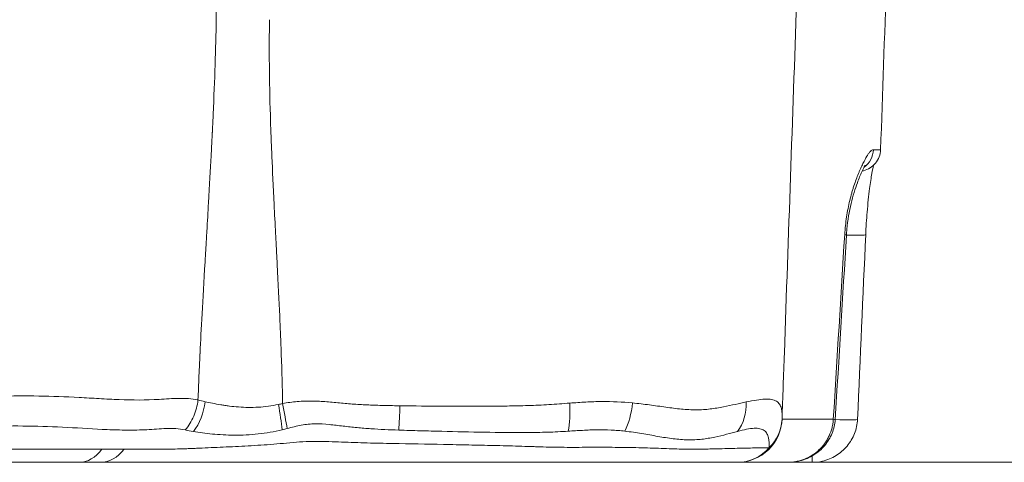
# Model space of a CAD drawing. Extents: x 29 to 12629, y -33 to 8877.
# Drawn here: x 5897 to 6176, y 2481 to 2607 of the extents above; entities that cross this region are included whole.
import ezdxf

# ---------------------------------------------------------------- set-up
doc = ezdxf.new("R2010")
doc.units = 0
doc.header["$MEASUREMENT"] = 0
doc.layers.add('外形線', color=7, linetype='CONTINUOUS', lineweight=18)

msp = doc.modelspace()

# ---------------------------------------------------------------- linework, layer by layer
at = {"layer": '外形線', "extrusion": (0, 1, 0)}
for p, q in [((5951.298, 2572.705), (5951.298, 2572.706)), ((5950.47, 2557.42), (5950.475, 2557.42)), ((5950.141, 2551.624), (5950.138, 2551.624)), ((5909.429, 2499.811), (5909.429, 2499.81)), ((6041.207, 2497.338), (6041.207, 2497.338)), ((6093.49, 2496.471), (6093.49, 2496.471)), ((6021.591, 2489.897), (6021.591, 2489.897)), ((6109.197, 2487.238), (6109.197, 2487.238)), ((6021.397, 2486.206), (6021.397, 2486.205)), ((6100.245, 2485.203), (6100.245, 2485.203)), ((6121.438, 2481.22), (6121.438, 2483.051)), ((6121.438, 2481.22), (6114.521, 2481.22))]:
    msp.add_line(p, q, dxfattribs=at)
at = {"layer": '外形線'}
msp.add_line((1199.175, 2481.22, -1631.95), (6765.704, 2481.22, -1631.95), dxfattribs=at)
at = {"layer": '外形線', "extrusion": (-2.22045e-16, 0, -1)}
for centre, start, end in [((-5916.874, 2487.57), 335.68593, 335.68617), ((-5978.476, 2487.57), 351.79049, 351.79097)]:
    msp.add_arc(centre, 6.35, start, end, dxfattribs=at)
at = {"layer": '外形線'}
for centre, major_axis, ratio, start_param, end_param in [((6132.51, 2570.12), (0, 6.35), 0.9880109, 3.7621815, 4.6774824), ((6124.816, 2546.05), (-6.339, 0.381), 0.0522418, 3.1415926, 3.5427182), ((6130.26, 2546.05), (-6.344, 0.276), 0.0522865, 1.7146485, 3.1415927), ((5940.361, 2498.846), (2.065, 12.531), 0.7057062, 4.045903, 4.7947372), ((6048.672, 2498.46), (-1.011, 12.66), 0.3139095, 3.9605731, 4.6522929), ((6064.638, 2498.504), (1.347, 12.628), 0.4631855, 4.030402, 4.7267043), ((6091.942, 2498.794), (-3.227, 12.283), 0.8395256, 3.7195221, 4.4601026), ((5967.392, 2512.979), (22.599, 5.467), 0.6701944, 4.6733742, 4.7241696), ((5969.702, 2498.067), (-1.968, 12.547), 0.0312409, 4.0550056, 4.6727723), ((6003.315, 2497.702), (0.207, 12.698), 0.0996444, 4.0979449, 4.679084), ((6121.626, 2493.699), (-6.338, 0.39), 0.0522373, 3.1415923, 3.5611064), ((6127.948, 2493.699), (-6.344, 0.284), 0.0522837, 1.576127, 3.1415927), ((5913.574, 2493.92), (0, 12.7), 0.7257908, 3.1415927, 3.9279059), ((5919.615, 2493.92), (0, 12.7), 0.7526772, 3.1415927, 3.9270964), ((6100.202, 2493.92), (0, 12.7), 0.9652245, 3.1415927, 3.9754764)]:
    msp.add_ellipse(centre, major_axis=major_axis, ratio=ratio, start_param=start_param, end_param=end_param, dxfattribs=at)
at = {"layer": '外形線', "extrusion": (-2.22045e-16, -2.94902e-46, -1)}
msp.add_ellipse((6100.202, 2493.92), major_axis=(0, 12.7), ratio=0.9999987, start_param=1.6057198, end_param=3.1415927, dxfattribs=at)
at = {"layer": '外形線', "extrusion": (-2.22045e-16, -1.2148e-29, -1)}
msp.add_ellipse((6100.202, 2493.92), major_axis=(-12.694, 0.375), ratio=0.958466, start_param=3.1472065, end_param=3.8877069, dxfattribs=at)
at = {"layer": '外形線', "extrusion": (-2.22045e-16, 1.69913e-29, -1)}
msp.add_ellipse((5966.341, 2507.2), major_axis=(-27.921, -6.055), ratio=0.6097007, start_param=4.61852, end_param=4.6699302, dxfattribs=at)
at = {"layer": '外形線'}
for points, knots in [([(5952.511, 2606.789), (5952.511, 2607.091), (5952.511, 2607.363), (5952.511, 2607.727), (5952.509, 2607.84), (5952.512, 2608.053), (5952.516, 2608.251), (5952.518, 2608.43), (5952.519, 2608.515), (5952.519, 2608.534), (5952.519, 2608.542), (5952.519, 2608.583), (5952.52, 2608.665), (5952.523, 2608.969), (5952.527, 2609.361), (5952.531, 2609.702), (5952.534, 2609.873), (5952.534, 2609.926), (5952.536, 2610.034), (5952.54, 2610.304), (5952.548, 2610.798), (5952.559, 2611.362), (5952.567, 2611.764), (5952.572, 2611.967), (5952.574, 2612.069), (5952.575, 2612.12), (5952.575, 2612.142), (5952.576, 2612.157), (5952.576, 2612.166), (5952.592, 2612.883), (5952.613, 2613.687), (5952.654, 2615.032), (5952.67, 2615.504), (5952.695, 2616.246), (5952.708, 2616.626), (5952.725, 2617.084), (5952.734, 2617.317), (5952.739, 2617.434), (5952.741, 2617.493), (5952.742, 2617.519), (5952.742, 2617.535), (5952.743, 2617.542), (5952.844, 2620.185), (5952.946, 2622.4), (5953.076, 2625.092), (5953.116, 2625.884), (5953.167, 2626.915), (5953.183, 2627.233), (5953.205, 2627.67), (5953.216, 2627.878), (5953.227, 2628.104), (5953.232, 2628.213), (5953.235, 2628.267), (5953.236, 2628.293), (5953.237, 2628.306), (5953.237, 2628.312), (5953.237, 2628.315), (5953.237, 2628.315), (5953.34, 2630.402), (5953.433, 2632.343), (5953.552, 2635.039), (5953.588, 2635.902), (5953.636, 2637.143), (5953.651, 2637.548), (5953.672, 2638.142), (5953.679, 2638.338), (5953.689, 2638.628), (5953.693, 2638.772), (5953.699, 2638.939), (5953.701, 2639.022), (5953.703, 2639.063), (5953.703, 2639.081), (5953.704, 2639.093), (5953.704, 2639.097), (5953.828, 2643.006), (5953.869, 2646.607), (5953.817, 2649.903)], [0, 0, 0, 0, 0.015625, 0.015625, 0.0234375, 0.0234375, 0.03125, 0.0390625, 0.0400391, 0.0400391, 0.0410156, 0.0410156, 0.0429687, 0.046875, 0.0625, 0.0703125, 0.0703125, 0.0742187, 0.0742187, 0.078125, 0.09375, 0.109375, 0.1171875, 0.1210937, 0.1230469, 0.1240234, 0.1245117, 0.1245117, 0.125, 0.125, 0.1875, 0.1875, 0.21875, 0.21875, 0.234375, 0.2421875, 0.2460937, 0.2480469, 0.2490234, 0.2495117, 0.2495117, 0.25, 0.25, 0.375, 0.375, 0.4375, 0.4375, 0.46875, 0.46875, 0.484375, 0.4921875, 0.4960937, 0.4980469, 0.4990234, 0.4995117, 0.4997559, 0.4997559, 0.5, 0.5, 0.625, 0.625, 0.6875, 0.6875, 0.71875, 0.71875, 0.734375, 0.734375, 0.7421875, 0.7460937, 0.7480469, 0.7490234, 0.7495117, 0.7495117, 0.75, 0.75, 1, 1, 1, 1]), ([(6117.038, 2612.081), (6115.874, 2578.769), (6114.711, 2545.456), (6113.33, 2505.922), (6113.112, 2499.699), (6112.895, 2493.477)], [0, 0, 0, 0, 10.0000133, 10.0000133, 11.8680354, 11.8680354, 11.8680354, 11.8680354]), ([(5947.338, 2498.924), (5947.424, 2501.143), (5947.563, 2504.54), (5947.749, 2508.623), (5947.847, 2510.694), (5947.891, 2511.607), (5947.907, 2511.924), (5947.908, 2511.948), (5947.908, 2511.949), (5947.908, 2511.954), (5947.908, 2511.963), (5947.91, 2511.995), (5947.914, 2512.07), (5947.922, 2512.232), (5948.076, 2515.369), (5948.274, 2519.126), (5948.744, 2527.667), (5949.023, 2532.563), (5949.426, 2539.468), (5949.52, 2541.066), (5949.617, 2542.713), (5949.639, 2543.08), (5949.65, 2543.266), (5949.683, 2543.822), (5949.748, 2544.927), (5949.981, 2548.898), (5950.176, 2552.263), (5950.611, 2559.868), (5950.858, 2564.311), (5951.162, 2570.036), (5951.252, 2571.787), (5951.351, 2573.78), (5951.373, 2574.218), (5951.394, 2574.655), (5951.397, 2574.719), (5951.398, 2574.737), (5951.399, 2574.746), (5951.399, 2574.749), (5951.399, 2574.758), (5951.401, 2574.802), (5951.411, 2575.003), (5951.436, 2575.511), (5951.518, 2577.225), (5951.589, 2578.763), (5952.079, 2589.725), (5952.368, 2598.661), (5952.511, 2606.789)], [0.14997016, 0.14997016, 0.14997016, 0.14997016, 0.20309703, 0.22966046, 0.24294217, 0.24958303, 0.24999809, 0.24999809, 0.25010185, 0.25010185, 0.25020561, 0.25041314, 0.25124325, 0.25290346, 0.25622389, 0.36247762, 0.36247762, 0.46873135, 0.46873135, 0.49529478, 0.49861521, 0.49861521, 0.50193564, 0.50193564, 0.5085765, 0.52185822, 0.57498508, 0.57498508, 0.68123881, 0.68123881, 0.73436568, 0.73436568, 0.74764739, 0.74930761, 0.74972266, 0.74993019, 0.74993019, 0.75003395, 0.75003395, 0.75013771, 0.75096782, 0.75428825, 0.76092911, 0.78749254, 0.78749254, 1, 1, 1, 1]), ([(5967.606, 2606.791), (5967.477, 2598.603), (5967.559, 2589.574), (5967.887, 2578.47), (5967.937, 2576.911), (5967.995, 2575.253), (5968.009, 2574.852), (5968.012, 2574.767), (5968.012, 2574.757), (5968.012, 2574.751), (5968.013, 2574.742), (5968.013, 2574.725), (5968.015, 2574.684), (5968.019, 2574.557), (5968.037, 2574.065), (5968.112, 2572.031), (5968.202, 2569.83), (5968.452, 2564.044), (5968.665, 2559.513), (5969.052, 2551.707), (5969.228, 2548.245), (5969.432, 2544.333), (5969.481, 2543.385), (5969.496, 2543.099), (5969.501, 2543.008), (5969.511, 2542.825), (5969.535, 2542.367), (5969.634, 2540.46), (5970.014, 2533.083), (5970.309, 2527.011), (5970.599, 2520.639), (5970.727, 2517.683), (5970.849, 2514.634), (5970.903, 2513.209), (5970.928, 2512.522), (5970.94, 2512.185), (5970.946, 2512.03), (5970.948, 2511.967), (5970.948, 2511.952), (5970.949, 2511.946), (5970.949, 2511.944), (5970.949, 2511.93), (5970.951, 2511.883), (5971.123, 2507.02), (5971.245, 2502.35), (5971.322, 2497.899)], [0, 0, 0, 0, 0.21458899, 0.21458899, 0.24141261, 0.24811852, 0.24979499, 0.24989977, 0.24989977, 0.25000455, 0.25000455, 0.25021411, 0.25063323, 0.25147147, 0.25482442, 0.26823623, 0.32188348, 0.32188348, 0.42917798, 0.42917798, 0.48282522, 0.49623703, 0.49958999, 0.49958999, 0.50126646, 0.50126646, 0.50294294, 0.50964885, 0.53647247, 0.64376696, 0.64376696, 0.69741421, 0.72423783, 0.73764965, 0.74435555, 0.7477085, 0.74938498, 0.7498041, 0.74990888, 0.74990888, 0.75001366, 0.75001366, 0.75022322, 0.75106146, 0.85835595, 0.85835595, 0.85835595, 0.85835595]), ([(6130.659, 2545.828), (6130.711, 2546.68), (6130.782, 2547.523), (6130.959, 2549.196), (6131.065, 2550.028), (6131.43, 2552.453), (6131.733, 2553.993), (6132.26, 2556.194), (6132.447, 2556.909), (6132.745, 2557.956), (6132.847, 2558.299), (6133.052, 2558.968), (6133.156, 2559.295), (6133.683, 2560.895), (6134.123, 2562.06), (6134.67, 2563.383), (6134.779, 2563.641), (6134.997, 2564.143), (6135.106, 2564.388), (6135.427, 2565.098), (6135.634, 2565.542), (6136.235, 2566.785), (6136.61, 2567.496), (6137.138, 2568.377), (6137.308, 2568.639), (6137.633, 2569.089), (6137.788, 2569.279), (6138.238, 2569.738), (6138.516, 2569.899), (6138.78, 2569.899)], [0, 0, 0, 0, 0.002554474, 0.002554474, 0.005108948, 0.005108948, 0.010217896, 0.010217896, 0.01277237, 0.01277237, 0.014049607, 0.014049607, 0.015326844, 0.015326844, 0.020435791, 0.020435791, 0.021713028, 0.021713028, 0.022990265, 0.022990265, 0.025544739, 0.025544739, 0.030653687, 0.030653687, 0.033208161, 0.033208161, 0.035762635, 0.035762635, 0.040871583, 0.040871583, 0.040871583, 0.040871583]), ([(6140.836, 2569.899), (6140.812, 2569.213), (6140.674, 2568.523), (6140.189, 2567.237), (6139.836, 2566.626), (6138.963, 2565.562), (6138.433, 2565.095), (6137.265, 2564.368), (6136.613, 2564.096), (6135.837, 2563.914), (6135.731, 2563.892), (6135.624, 2563.872)], [0, 0, 0, 0, 0.20574822, 0.20574822, 0.4121816, 0.4121816, 0.61858992, 0.61858992, 0.82499872, 0.82499872, 0.85759491, 0.85759491, 0.85759491, 0.85759491]), ([(6138.78, 2569.899), (6139.224, 2569.899), (6139.624, 2569.899), (6140.279, 2569.899), (6140.534, 2569.899), (6140.783, 2569.899), (6140.835, 2569.899), (6140.835, 2569.899)], [0, 0, 0, 0, 0.008639783, 0.008639783, 0.017279566, 0.017279566, 0.023096898, 0.023096898, 0.023096898, 0.023096898]), ([(6136.469, 2565.483), (6136.469, 2565.483), (6136.462, 2565.474), (6136.41, 2565.397), (6136.31, 2565.235), (6136.004, 2564.672), (6135.768, 2564.194), (6135.125, 2562.772), (6134.683, 2561.711), (6133.623, 2558.846), (6132.985, 2556.839), (6131.938, 2552.396), (6131.514, 2549.891), (6131.23, 2546.784), (6131.188, 2546.227), (6131.154, 2545.668)], [0.846466, 0.846466, 0.846466, 0.846466, 0.9216762, 0.9216762, 1.180795, 1.180795, 1.5572239, 1.5572239, 2.1101943, 2.1101943, 2.8936456, 2.8936456, 3.6707378, 3.6707378, 3.838841, 3.838841, 3.838841, 3.838841]), ([(6138.797, 2565.456), (6138.666, 2564.855), (6138.516, 2564.075), (6138.156, 2561.962), (6137.936, 2560.489), (6137.467, 2556.864), (6137.218, 2554.581), (6136.841, 2550.131), (6136.699, 2547.951), (6136.604, 2545.773)], [1.5976541, 1.5976541, 1.5976541, 1.5976541, 2.0320623, 2.0320623, 2.6452948, 2.6452948, 3.4071087, 3.4071087, 4.0621092, 4.0621092, 4.0621092, 4.0621092]), ([(5857.209, 2497.259), (5860.896, 2497.418), (5864.602, 2497.767), (5872.042, 2498.549), (5875.778, 2498.981), (5881.406, 2499.48), (5883.286, 2499.619), (5887.053, 2499.835), (5888.94, 2499.914), (5894.612, 2500.077), (5898.408, 2500.086), (5906.012, 2499.954), (5909.819, 2499.814), (5915.523, 2499.521), (5917.422, 2499.408), (5921.217, 2499.191), (5923.112, 2499.086), (5928.793, 2498.858), (5932.584, 2498.836), (5937.274, 2499.133), (5938.209, 2499.202), (5940.07, 2499.314), (5940.995, 2499.357), (5943.752, 2499.388), (5945.565, 2499.277), (5947.338, 2498.924)], [-0.00000006, -0.00000006, -0.00000006, -0.00000006, 0.01682785, 0.01682785, 0.03365576, 0.03365576, 0.04206972, 0.04206972, 0.05048368, 0.05048368, 0.06731159, 0.06731159, 0.0841395, 0.0841395, 0.09255346, 0.09255346, 0.10096741, 0.10096741, 0.11779533, 0.11779533, 0.12200231, 0.12200231, 0.12620928, 0.12620928, 0.13462324, 0.13462324, 0.13462324, 0.13462324]), ([(5943.714, 2490.417), (5944.689, 2491.532), (5945.515, 2492.862), (5946.752, 2495.766), (5947.164, 2497.339), (5947.338, 2498.924)], [0, 0, 0, 0, 0.5, 0.5, 1, 1, 1, 1]), ([(5949.344, 2498.424), (5950.026, 2498.271), (5950.737, 2498.123), (5952.214, 2497.827), (5952.981, 2497.682), (5954.175, 2497.479), (5954.58, 2497.413), (5955.406, 2497.289), (5955.827, 2497.231), (5957.101, 2497.069), (5957.971, 2496.98), (5959.752, 2496.85), (5960.664, 2496.809), (5962.529, 2496.788), (5963.473, 2496.808), (5965.368, 2496.917), (5966.322, 2497.006), (5968.241, 2497.259), (5969.21, 2497.425), (5970.171, 2497.632)], [0, 0, 0, 0, 0.002923664, 0.002923664, 0.005847328, 0.005847328, 0.007309159, 0.007309159, 0.008770991, 0.008770991, 0.011694655, 0.011694655, 0.014618319, 0.014618319, 0.017541983, 0.017541983, 0.020465646, 0.020465646, 0.02338931, 0.02338931, 0.02338931, 0.02338931]), ([(5971.322, 2497.899), (5972.714, 2498.144), (5974.107, 2498.334), (5976.889, 2498.574), (5978.278, 2498.622), (5981.053, 2498.585), (5982.438, 2498.501), (5985.208, 2498.273), (5986.591, 2498.134), (5989.359, 2497.883), (5990.742, 2497.771), (5993.509, 2497.59), (5994.892, 2497.52), (5997.659, 2497.411), (5999.042, 2497.372), (6001.808, 2497.306), (6003.191, 2497.281), (6004.573, 2497.259)], [0, 0, 0, 0, 0.004162415, 0.004162415, 0.008324831, 0.008324831, 0.012487246, 0.012487246, 0.016649661, 0.016649661, 0.020812077, 0.020812077, 0.024974492, 0.024974492, 0.029136907, 0.029136907, 0.033299323, 0.033299323, 0.033299323, 0.033299323]), ([(6004.573, 2497.259), (6008.655, 2497.195), (6012.725, 2497.162), (6020.84, 2497.116), (6024.886, 2497.106), (6030.929, 2497.138), (6032.937, 2497.157), (6036.937, 2497.22), (6038.93, 2497.263), (6042.897, 2497.393), (6044.871, 2497.48), (6048.8, 2497.724), (6050.755, 2497.875), (6052.699, 2498.017)], [0, 0, 0, 0, 0.012296897, 0.012296897, 0.024593794, 0.024593794, 0.030742242, 0.030742242, 0.036890691, 0.036890691, 0.043039139, 0.043039139, 0.049187588, 0.049187588, 0.049187588, 0.049187588]), ([(6052.699, 2498.017), (6054.231, 2498.128), (6055.752, 2498.235), (6058.771, 2498.395), (6060.269, 2498.446), (6064.725, 2498.472), (6067.645, 2498.329), (6070.506, 2498.061)], [0, 0, 0, 0, 0.004827283, 0.004827283, 0.009654565, 0.009654565, 0.019309131, 0.019309131, 0.019309131, 0.019309131]), ([(6070.506, 2498.061), (6072.135, 2497.908), (6073.735, 2497.718), (6076.874, 2497.3), (6078.415, 2497.072), (6081.44, 2496.648), (6082.917, 2496.454), (6085.803, 2496.181), (6087.209, 2496.103), (6089.269, 2496.11), (6089.947, 2496.133), (6091.275, 2496.216), (6091.926, 2496.276), (6093.844, 2496.501), (6095.074, 2496.71), (6097.437, 2497.172), (6098.571, 2497.423), (6100.733, 2497.908), (6101.761, 2498.143), (6102.733, 2498.351)], [0, 0, 0, 0, 0.005527939, 0.005527939, 0.011055878, 0.011055878, 0.016583817, 0.016583817, 0.022111756, 0.022111756, 0.024875726, 0.024875726, 0.027639695, 0.027639695, 0.033167634, 0.033167634, 0.038695573, 0.038695573, 0.044223512, 0.044223512, 0.044223512, 0.044223512]), ([(6102.733, 2498.351), (6103.782, 2498.574), (6104.749, 2498.762), (6106.517, 2499.034), (6107.318, 2499.118), (6108.751, 2499.166), (6109.382, 2499.131), (6110.205, 2498.981), (6110.456, 2498.915), (6110.915, 2498.752), (6111.123, 2498.655), (6111.685, 2498.319), (6111.979, 2498.035), (6112.433, 2497.357), (6112.593, 2496.963), (6112.81, 2496.085), (6112.867, 2495.602), (6112.917, 2494.576), (6112.91, 2494.033), (6112.894, 2493.477)], [0, 0, 0, 0, 0.005900288, 0.005900288, 0.011800575, 0.011800575, 0.017700863, 0.017700863, 0.020651007, 0.020651007, 0.023601151, 0.023601151, 0.029501439, 0.029501439, 0.035401726, 0.035401726, 0.041302014, 0.041302014, 0.047202302, 0.047202302, 0.047202302, 0.047202302]), ([(5972.634, 2490.819), (5972.443, 2491.835), (5972.232, 2492.968), (5971.789, 2495.365), (5971.557, 2496.628), (5971.322, 2497.899)], [0, 0, 0, 0, 0.5, 0.5, 1, 1, 1, 1]), ([(6112.895, 2493.477), (6112.895, 2493.477), (6112.898, 2493.477), (6112.945, 2493.477), (6112.98, 2493.477), (6113.102, 2493.477), (6113.189, 2493.477), (6113.529, 2493.477), (6113.862, 2493.477), (6114.742, 2493.477), (6115.291, 2493.477), (6116.596, 2493.477), (6117.353, 2493.477), (6119.049, 2493.477), (6119.988, 2493.477), (6121.993, 2493.477), (6123.06, 2493.477), (6125.237, 2493.477), (6126.347, 2493.477), (6127.423, 2493.477)], [0.193760912, 0.193760912, 0.193760912, 0.193760912, 0.198766397, 0.198766397, 0.202603638, 0.202603638, 0.206440878, 0.206440878, 0.21411536, 0.21411536, 0.221789841, 0.221789841, 0.229464322, 0.229464322, 0.237138803, 0.237138803, 0.244813284, 0.244813284, 0.252487765, 0.252487765, 0.252487765, 0.252487765]), ([(6114.521, 2481.22), (6115.337, 2481.22), (6116.141, 2481.298), (6117.327, 2481.524), (6117.719, 2481.618), (6118.497, 2481.844), (6118.884, 2481.976), (6120.026, 2482.428), (6120.749, 2482.797), (6121.775, 2483.447), (6122.108, 2483.68), (6122.754, 2484.18), (6123.068, 2484.448), (6123.97, 2485.294), (6124.51, 2485.907), (6125.229, 2486.898), (6125.454, 2487.24), (6125.872, 2487.95), (6126.067, 2488.319), (6126.592, 2489.445), (6126.865, 2490.22), (6127.162, 2491.417), (6127.242, 2491.822), (6127.363, 2492.644), (6127.403, 2493.06), (6127.423, 2493.477)], [0, 0, 0, 0, 0.002461135, 0.002461135, 0.003691702, 0.003691702, 0.004922269, 0.004922269, 0.007383404, 0.007383404, 0.008613971, 0.008613971, 0.009844539, 0.009844539, 0.012305673, 0.012305673, 0.013536241, 0.013536241, 0.014766808, 0.014766808, 0.017227943, 0.017227943, 0.01845851, 0.01845851, 0.019689078, 0.019689078, 0.019689078, 0.019689078]), ([(6127.964, 2493.308), (6127.924, 2492.666), (6127.833, 2492.024), (6127.4, 2490.086), (6126.883, 2488.808), (6125.489, 2486.502), (6124.593, 2485.446), (6122.506, 2483.639), (6121.28, 2482.879), (6118.627, 2481.754), (6117.161, 2481.393), (6115.304, 2481.237), (6114.912, 2481.22), (6114.521, 2481.22)], [0, 0, 0, 0, 0.1931959, 0.1931959, 0.5961708, 0.5961708, 1.0018184, 1.0018184, 1.4244642, 1.4244642, 1.8662548, 1.8662548, 1.9836925, 1.9836925, 1.9836925, 1.9836925]), ([(6134.292, 2493.415), (6134.231, 2492.04), (6133.937, 2490.658), (6132.937, 2488.101), (6132.221, 2486.891), (6130.455, 2484.78), (6129.382, 2483.853), (6127.016, 2482.402), (6125.693, 2481.861), (6123.388, 2481.331), (6122.41, 2481.22), (6121.438, 2481.22)], [0, 0, 0, 0, 0.4129341, 0.4129341, 0.8239705, 0.8239705, 1.2387117, 1.2387117, 1.6565655, 1.6565655, 1.9482607, 1.9482607, 1.9482607, 1.9482607]), ([(5943.714, 2490.417), (5941.99, 2490.821), (5940.186, 2490.873), (5937.443, 2490.779), (5936.523, 2490.719), (5934.676, 2490.592), (5933.75, 2490.527), (5930.967, 2490.388), (5929.103, 2490.354), (5925.367, 2490.371), (5923.493, 2490.423), (5917.879, 2490.665), (5914.127, 2490.922), (5906.61, 2491.301), (5902.845, 2491.436), (5895.326, 2491.554), (5891.571, 2491.537), (5885.958, 2491.362), (5884.09, 2491.278), (5880.361, 2491.052), (5878.499, 2490.906), (5872.926, 2490.395), (5869.229, 2489.966), (5861.87, 2489.205), (5858.207, 2488.873), (5854.553, 2488.721)], [0, 0, 0, 0, 0.00832055, 0.00832055, 0.01248082, 0.01248082, 0.01664109, 0.01664109, 0.02496164, 0.02496164, 0.03328219, 0.03328219, 0.04992328, 0.04992328, 0.06656438, 0.06656438, 0.08320547, 0.08320547, 0.09152602, 0.09152602, 0.09984656, 0.09984656, 0.11648766, 0.11648766, 0.13312875, 0.13312875, 0.13312875, 0.13312875]), ([(5971.215, 2490.449), (5970.075, 2490.171), (5968.923, 2489.935), (5966.634, 2489.543), (5965.492, 2489.387), (5963.216, 2489.145), (5962.082, 2489.059), (5959.823, 2488.95), (5958.715, 2488.928), (5956.545, 2488.938), (5955.483, 2488.97), (5953.405, 2489.078), (5952.388, 2489.155), (5950.439, 2489.341), (5949.503, 2489.45), (5947.709, 2489.687), (5946.852, 2489.814), (5946.035, 2489.954)], [0, 0, 0, 0, 0.003520387, 0.003520387, 0.007040775, 0.007040775, 0.010561162, 0.010561162, 0.014081549, 0.014081549, 0.017601937, 0.017601937, 0.021122324, 0.021122324, 0.024642711, 0.024642711, 0.028163099, 0.028163099, 0.028163099, 0.028163099]), ([(6004.229, 2490.365), (6002.917, 2490.413), (6001.605, 2490.465), (5998.98, 2490.589), (5997.668, 2490.66), (5995.043, 2490.839), (5993.73, 2490.946), (5991.105, 2491.197), (5989.793, 2491.342), (5987.167, 2491.65), (5985.854, 2491.815), (5983.224, 2492.071), (5981.907, 2492.157), (5979.927, 2492.124), (5979.266, 2492.087), (5977.943, 2491.958), (5977.28, 2491.865), (5975.954, 2491.631), (5975.291, 2491.489), (5973.963, 2491.176), (5973.298, 2491.004), (5972.634, 2490.819)], [0, 0, 0, 0, 0.003953641, 0.003953641, 0.007907282, 0.007907282, 0.011860923, 0.011860923, 0.015814564, 0.015814564, 0.019768205, 0.019768205, 0.023721846, 0.023721846, 0.025698667, 0.025698667, 0.027675487, 0.027675487, 0.029652308, 0.029652308, 0.031629128, 0.031629128, 0.031629128, 0.031629128]), ([(6052.265, 2490.046), (6050.326, 2489.929), (6048.38, 2489.824), (6045.45, 2489.735), (6044.471, 2489.717), (6042.508, 2489.691), (6041.523, 2489.683), (6036.585, 2489.662), (6032.592, 2489.705), (6024.543, 2489.83), (6020.499, 2489.916), (6014.413, 2490.062), (6012.381, 2490.114), (6008.31, 2490.228), (6006.271, 2490.291), (6004.229, 2490.365)], [0, 0, 0, 0, 0.006153179, 0.006153179, 0.009229768, 0.009229768, 0.012306358, 0.012306358, 0.024612715, 0.024612715, 0.036919073, 0.036919073, 0.043072252, 0.043072252, 0.049225431, 0.049225431, 0.049225431, 0.049225431]), ([(6068.33, 2490.06), (6067.041, 2490.202), (6065.738, 2490.31), (6063.103, 2490.443), (6061.773, 2490.469), (6059.086, 2490.434), (6057.728, 2490.369), (6055.005, 2490.216), (6053.638, 2490.128), (6052.265, 2490.046)], [0, 0, 0, 0, 0.004356776, 0.004356776, 0.008713553, 0.008713553, 0.013070329, 0.013070329, 0.017427106, 0.017427106, 0.017427106, 0.017427106]), ([(6100.278, 2489.985), (6099.307, 2489.73), (6098.275, 2489.444), (6096.11, 2488.878), (6094.977, 2488.597), (6092.624, 2488.113), (6091.404, 2487.911), (6089.506, 2487.714), (6088.863, 2487.665), (6087.551, 2487.608), (6086.882, 2487.6), (6084.851, 2487.637), (6083.466, 2487.746), (6080.625, 2488.09), (6079.17, 2488.326), (6076.187, 2488.846), (6074.663, 2489.127), (6071.55, 2489.644), (6069.959, 2489.879), (6068.33, 2490.06)], [0, 0, 0, 0, 0.005493571, 0.005493571, 0.010987143, 0.010987143, 0.016480714, 0.016480714, 0.0192275, 0.0192275, 0.021974286, 0.021974286, 0.027467857, 0.027467857, 0.032961429, 0.032961429, 0.038455, 0.038455, 0.043948572, 0.043948572, 0.043948572, 0.043948572]), ([(6109.28, 2485.386), (6109.273, 2486.351), (6109.241, 2487.326), (6108.948, 2488.605), (6108.809, 2489.001), (6108.42, 2489.696), (6108.169, 2489.996), (6107.524, 2490.476), (6107.129, 2490.655), (6106.409, 2490.82), (6106.149, 2490.856), (6105.591, 2490.894), (6105.293, 2490.896), (6104.341, 2490.849), (6103.629, 2490.749), (6102.06, 2490.439), (6101.202, 2490.228), (6100.278, 2489.985)], [0, 0, 0, 0, 0.010531451, 0.010531451, 0.015797176, 0.015797176, 0.021062902, 0.021062902, 0.026328627, 0.026328627, 0.02896149, 0.02896149, 0.031594352, 0.031594352, 0.036860078, 0.036860078, 0.042125803, 0.042125803, 0.042125803, 0.042125803]), ([(5926.375, 2484.941), (5927.171, 2484.94), (5927.959, 2484.94), (5929.515, 2484.94), (5930.282, 2484.94), (5932.578, 2484.941), (5934.103, 2484.938), (5937.311, 2484.945), (5938.996, 2484.955), (5941.774, 2485.013), (5942.742, 2485.039), (5944.269, 2485.094), (5944.793, 2485.115), (5945.851, 2485.158), (5946.386, 2485.18), (5948.004, 2485.248), (5949.101, 2485.295), (5951.329, 2485.393), (5952.459, 2485.443), (5955.892, 2485.601), (5958.237, 2485.712), (5961.835, 2485.904), (5963.049, 2485.973), (5965.473, 2486.121), (5966.688, 2486.202), (5969.12, 2486.383), (5970.338, 2486.484), (5972.779, 2486.721), (5974.002, 2486.844), (5976.453, 2487.036), (5977.683, 2487.104), (5980.139, 2487.165), (5981.364, 2487.159), (5983.807, 2487.112), (5985.026, 2487.072), (5987.458, 2486.985), (5988.672, 2486.939), (5991.097, 2486.853), (5992.307, 2486.811), (5994.724, 2486.736), (5995.932, 2486.705), (5999.551, 2486.617), (6001.96, 2486.569), (6009.17, 2486.43), (6013.959, 2486.348), (6021.109, 2486.212), (6023.487, 2486.165), (6028.228, 2486.064), (6030.591, 2486.01), (6035.299, 2485.891), (6037.644, 2485.826), (6040.557, 2485.733), (6041.14, 2485.713), (6042.3, 2485.674), (6042.877, 2485.654), (6044.604, 2485.599), (6045.748, 2485.568), (6049.165, 2485.492), (6051.42, 2485.463), (6054.817, 2485.463), (6055.954, 2485.472), (6058.227, 2485.481), (6059.364, 2485.484), (6062.775, 2485.487), (6065.049, 2485.48), (6069.552, 2485.431), (6071.777, 2485.387), (6076.099, 2485.262), (6078.193, 2485.18), (6081.181, 2485.07), (6082.153, 2485.036), (6084.008, 2484.984), (6084.895, 2484.965), (6087.437, 2484.931), (6088.975, 2484.94), (6091.089, 2484.972), (6091.763, 2484.986), (6093.043, 2485.016), (6093.65, 2485.032), (6095.389, 2485.079), (6096.443, 2485.11), (6098.416, 2485.161), (6099.337, 2485.183), (6101.097, 2485.222), (6101.934, 2485.239), (6103.548, 2485.271), (6104.324, 2485.285), (6105.824, 2485.314), (6106.549, 2485.328), (6107.95, 2485.356), (6108.627, 2485.37), (6109.28, 2485.386)], [0, 0, 0, 0, 0.00362461, 0.00362461, 0.00724922, 0.00724922, 0.01449844, 0.01449844, 0.02174766, 0.02174766, 0.02537227, 0.02537227, 0.02718457, 0.02718457, 0.02899688, 0.02899688, 0.03262148, 0.03262148, 0.03624609, 0.03624609, 0.04349531, 0.04349531, 0.04711992, 0.04711992, 0.05074453, 0.05074453, 0.05436914, 0.05436914, 0.05799375, 0.05799375, 0.06161836, 0.06161836, 0.06524297, 0.06524297, 0.06886758, 0.06886758, 0.07249219, 0.07249219, 0.0761168, 0.0761168, 0.07974141, 0.07974141, 0.08699063, 0.08699063, 0.10148906, 0.10148906, 0.10873828, 0.10873828, 0.1159875, 0.1159875, 0.12323672, 0.12323672, 0.12504902, 0.12504902, 0.12686133, 0.12686133, 0.13048594, 0.13048594, 0.13773516, 0.13773516, 0.14135977, 0.14135977, 0.14498438, 0.14498438, 0.15223359, 0.15223359, 0.15948281, 0.15948281, 0.16673203, 0.16673203, 0.17035664, 0.17035664, 0.17398125, 0.17398125, 0.18123047, 0.18123047, 0.18485508, 0.18485508, 0.18847969, 0.18847969, 0.19572891, 0.19572891, 0.20297813, 0.20297813, 0.21022734, 0.21022734, 0.21747656, 0.21747656, 0.22472578, 0.22472578, 0.231975, 0.231975, 0.231975, 0.231975]), ([(5777.731, 2485.446), (5778.146, 2485.286), (5778.821, 2485.169), (5779.982, 2485.071), (5780.229, 2485.054), (5780.755, 2485.024), (5781.034, 2485.011), (5781.906, 2484.978), (5782.534, 2484.964), (5784.531, 2484.937), (5786.009, 2484.938), (5789.134, 2484.949), (5790.78, 2484.958), (5794.131, 2484.969), (5795.837, 2484.972), (5799.213, 2484.966), (5800.885, 2484.959), (5804.11, 2484.945), (5805.657, 2484.94), (5808.649, 2484.94), (5810.095, 2484.942), (5814.339, 2484.949), (5817.044, 2484.952), (5821.169, 2484.948), (5822.556, 2484.945), (5825.398, 2484.941), (5826.858, 2484.94), (5831.327, 2484.94), (5834.419, 2484.942), (5840.634, 2484.944), (5843.758, 2484.942), (5848.327, 2484.94), (5849.829, 2484.94), (5852.786, 2484.94), (5854.242, 2484.941), (5858.57, 2484.943), (5861.398, 2484.944), (5867.057, 2484.944), (5869.889, 2484.943), (5874.234, 2484.941), (5875.699, 2484.94), (5878.669, 2484.94), (5880.173, 2484.94), (5884.733, 2484.942), (5887.839, 2484.943), (5894.15, 2484.947), (5897.354, 2484.95), (5902.205, 2484.953), (5903.83, 2484.954), (5907.092, 2484.955), (5908.729, 2484.956), (5913.638, 2484.956), (5916.906, 2484.952), (5920.098, 2484.948)], [0, 0, 0, 0, 0.00698714, 0.00698714, 0.00873393, 0.00873393, 0.01048072, 0.01048072, 0.01397429, 0.01397429, 0.02096143, 0.02096143, 0.02794857, 0.02794857, 0.03493572, 0.03493572, 0.04192286, 0.04192286, 0.04891, 0.04891, 0.05589715, 0.05589715, 0.06987143, 0.06987143, 0.07685858, 0.07685858, 0.08384572, 0.08384572, 0.09782001, 0.09782001, 0.1117943, 0.1117943, 0.11878144, 0.11878144, 0.12576858, 0.12576858, 0.13974287, 0.13974287, 0.15371716, 0.15371716, 0.1607043, 0.1607043, 0.16769144, 0.16769144, 0.18166573, 0.18166573, 0.19564002, 0.19564002, 0.20262716, 0.20262716, 0.2096143, 0.2096143, 0.22358859, 0.22358859, 0.22358859, 0.22358859]), ([(5913.574, 2481.22), (5910.311, 2481.22), (5906.969, 2481.22), (5901.954, 2481.22), (5900.283, 2481.22), (5896.956, 2481.22), (5895.298, 2481.22), (5890.351, 2481.22), (5887.084, 2481.22), (5880.653, 2481.22), (5877.489, 2481.22), (5872.844, 2481.22), (5871.313, 2481.22), (5868.287, 2481.22), (5866.795, 2481.22), (5862.366, 2481.22), (5859.476, 2481.22), (5853.696, 2481.22), (5850.805, 2481.22), (5846.37, 2481.22), (5844.875, 2481.22), (5841.833, 2481.22), (5840.284, 2481.22), (5835.584, 2481.22), (5832.384, 2481.22), (5826.055, 2481.22), (5822.926, 2481.22), (5819.173, 2481.22), (5818.431, 2481.22), (5816.964, 2481.22), (5816.24, 2481.22), (5814.09, 2481.22), (5812.684, 2481.22), (5808.484, 2481.22), (5805.712, 2481.22), (5801.297, 2481.22), (5799.782, 2481.22), (5797.402, 2481.22), (5796.589, 2481.22), (5794.929, 2481.22), (5794.083, 2481.22), (5791.52, 2481.22), (5789.778, 2481.22), (5786.329, 2481.22), (5784.621, 2481.22), (5779.677, 2481.22), (5776.621, 2481.22), (5773.467, 2481.22), (5772.868, 2481.22), (5771.761, 2481.22), (5771.251, 2481.22), (5769.855, 2481.22), (5769.104, 2481.22), (5768.538, 2481.22)], [0, 0, 0, 0, 0.01422819, 0.01422819, 0.02134229, 0.02134229, 0.02845638, 0.02845638, 0.04268457, 0.04268457, 0.05691276, 0.05691276, 0.06402686, 0.06402686, 0.07114095, 0.07114095, 0.08536914, 0.08536914, 0.09959733, 0.09959733, 0.10671143, 0.10671143, 0.11382552, 0.11382552, 0.12805371, 0.12805371, 0.1422819, 0.1422819, 0.14583895, 0.14583895, 0.149396, 0.149396, 0.15651009, 0.15651009, 0.17073828, 0.17073828, 0.17785238, 0.17785238, 0.18140942, 0.18140942, 0.18496647, 0.18496647, 0.19208057, 0.19208057, 0.19919466, 0.19919466, 0.21342285, 0.21342285, 0.2169799, 0.2169799, 0.22053695, 0.22053695, 0.22765104, 0.22765104, 0.22765104, 0.22765104]), ([(6100.202, 2481.22), (6099.574, 2481.22), (6098.921, 2481.22), (6097.568, 2481.22), (6096.868, 2481.22), (6095.417, 2481.22), (6094.667, 2481.22), (6093.105, 2481.22), (6092.294, 2481.22), (6090.589, 2481.22), (6089.697, 2481.22), (6087.777, 2481.22), (6086.748, 2481.22), (6085.304, 2481.22), (6085.008, 2481.22), (6084.394, 2481.22), (6084.077, 2481.22), (6083.099, 2481.22), (6082.41, 2481.22), (6080.938, 2481.22), (6080.155, 2481.22), (6078.476, 2481.22), (6077.579, 2481.22), (6076.146, 2481.22), (6075.654, 2481.22), (6074.656, 2481.22), (6074.149, 2481.22), (6072.608, 2481.22), (6071.554, 2481.22), (6069.414, 2481.22), (6068.328, 2481.22), (6066.135, 2481.22), (6065.03, 2481.22), (6061.698, 2481.22), (6059.461, 2481.22), (6054.99, 2481.22), (6052.756, 2481.22), (6048.301, 2481.22), (6046.076, 2481.22), (6042.697, 2481.22), (6041.563, 2481.22), (6039.278, 2481.22), (6038.122, 2481.22), (6034.649, 2481.22), (6032.322, 2481.22), (6027.653, 2481.22), (6025.311, 2481.22), (6020.615, 2481.22), (6018.261, 2481.22), (6013.545, 2481.22), (6011.182, 2481.22), (6006.447, 2481.22), (6004.075, 2481.22), (5999.323, 2481.22), (5996.942, 2481.22), (5992.17, 2481.22), (5989.778, 2481.22), (5986.177, 2481.22), (5984.975, 2481.22), (5982.568, 2481.22), (5981.363, 2481.22), (5978.954, 2481.22), (5977.75, 2481.22), (5975.347, 2481.22), (5974.148, 2481.22), (5971.757, 2481.22), (5970.566, 2481.22), (5968.191, 2481.22), (5967.008, 2481.22), (5964.649, 2481.22), (5963.473, 2481.22), (5961.128, 2481.22), (5959.957, 2481.22), (5956.47, 2481.22), (5954.194, 2481.22), (5949.737, 2481.22), (5947.557, 2481.22), (5944.373, 2481.22), (5943.326, 2481.22), (5941.78, 2481.22), (5941.268, 2481.22), (5940.254, 2481.22), (5939.751, 2481.22), (5937.269, 2481.22), (5935.423, 2481.22), (5931.949, 2481.22), (5930.32, 2481.22), (5927.193, 2481.22), (5925.693, 2481.22), (5923.443, 2481.22), (5922.692, 2481.22), (5921.168, 2481.22), (5920.396, 2481.22), (5919.615, 2481.22)], [0, 0, 0, 0, 0.00720651, 0.00720651, 0.01441303, 0.01441303, 0.02161954, 0.02161954, 0.02882606, 0.02882606, 0.03603257, 0.03603257, 0.04323908, 0.04323908, 0.04504071, 0.04504071, 0.04684234, 0.04684234, 0.0504456, 0.0504456, 0.05404886, 0.05404886, 0.05765211, 0.05765211, 0.05945374, 0.05945374, 0.06125537, 0.06125537, 0.06485863, 0.06485863, 0.06846188, 0.06846188, 0.07206514, 0.07206514, 0.07927165, 0.07927165, 0.08647817, 0.08647817, 0.09368468, 0.09368468, 0.09728794, 0.09728794, 0.1008912, 0.1008912, 0.10809771, 0.10809771, 0.11530422, 0.11530422, 0.12251074, 0.12251074, 0.12971725, 0.12971725, 0.13692377, 0.13692377, 0.14413028, 0.14413028, 0.15133679, 0.15133679, 0.15494005, 0.15494005, 0.15854331, 0.15854331, 0.16214657, 0.16214657, 0.16574982, 0.16574982, 0.16935308, 0.16935308, 0.17295634, 0.17295634, 0.17655959, 0.17655959, 0.18016285, 0.18016285, 0.18736936, 0.18736936, 0.19457588, 0.19457588, 0.19817914, 0.19817914, 0.19998076, 0.19998076, 0.20178239, 0.20178239, 0.20898891, 0.20898891, 0.21619542, 0.21619542, 0.22340193, 0.22340193, 0.22700519, 0.22700519, 0.23060845, 0.23060845, 0.23060845, 0.23060845]), ([(6114.521, 2481.22), (6113.389, 2481.22), (6112.247, 2481.22), (6110.049, 2481.22), (6108.993, 2481.22), (6107.031, 2481.22), (6106.124, 2481.22), (6104.495, 2481.22), (6103.772, 2481.22), (6101.902, 2481.22), (6101.056, 2481.22), (6100.503, 2481.22), (6100.417, 2481.22), (6100.294, 2481.22), (6100.257, 2481.22), (6100.192, 2481.22), (6100.206, 2481.22), (6100.202, 2481.22)], [0.006588564, 0.006588564, 0.006588564, 0.006588564, 0.014787102, 0.014787102, 0.022985639, 0.022985639, 0.031184177, 0.031184177, 0.039382715, 0.039382715, 0.05577979, 0.05577979, 0.059879059, 0.059879059, 0.063978328, 0.063978328, 0.072176866, 0.072176866, 0.072176866, 0.072176866])]:
    msp.add_open_spline(points, degree=3, knots=knots, dxfattribs=at)
for points in [[(6142.519, 2618.124), (6141.958, 2602.049), (6141.397, 2585.974), (6140.836, 2569.899)], [(5968.386, 2565.43), (5968.389, 2565.426), (5968.392, 2565.422), (5968.395, 2565.418)], [(6135.117, 2564.41), (6135.117, 2564.41), (6135.117, 2564.41), (6135.117, 2564.41)], [(5950.701, 2561.432), (5950.699, 2561.434), (5950.698, 2561.436), (5950.696, 2561.437)], [(6127.423, 2493.477), (6128.508, 2510.928), (6129.59, 2528.378), (6130.659, 2545.828)], [(6131.154, 2545.668), (6130.105, 2528.214), (6129.039, 2510.761), (6127.964, 2493.308)], [(6136.604, 2545.773), (6135.844, 2528.32), (6135.074, 2510.867), (6134.292, 2493.415)], [(5947.338, 2498.924), (5947.967, 2498.746), (5948.637, 2498.583), (5949.344, 2498.424)], [(6112.894, 2493.477), (6112.895, 2493.477), (6112.895, 2493.477), (6112.895, 2493.477)], [(5946.035, 2489.954), (5945.212, 2490.094), (5944.44, 2490.247), (5943.714, 2490.417)], [(5920.098, 2484.948), (5922.232, 2484.946), (5924.332, 2484.943), (5926.375, 2484.941)], [(5919.615, 2481.22), (5917.65, 2481.22), (5915.628, 2481.22), (5913.574, 2481.22)]]:
    msp.add_open_spline(points, degree=3, dxfattribs=at)

doc.saveas('drawing.dxf')
